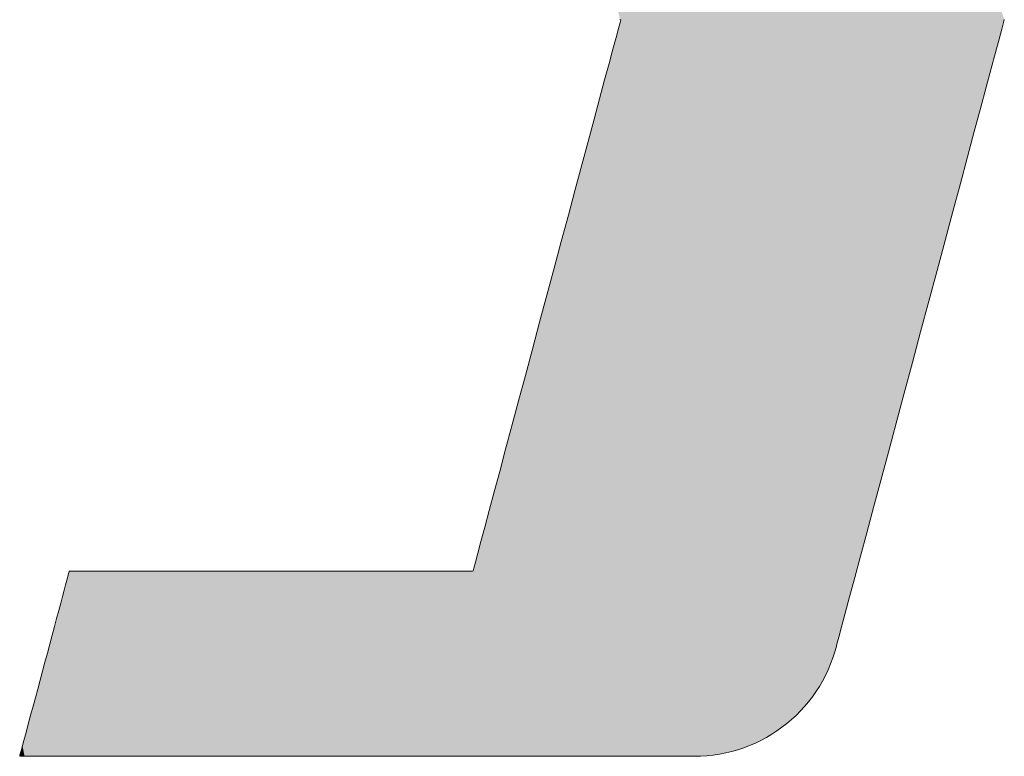
# Model space of a CAD drawing. Units: millimetres. Extents: x -2000 to 2000, y -1385 to 1385.
# Drawn here: x 1464 to 1499, y 1288 to 1314 of the extents above; entities that cross this region are included whole.
import ezdxf

# ---------------------------------------------------------------- set-up
doc = ezdxf.new("R2010")
doc.units = ezdxf.units.MM
doc.header["$LTSCALE"] = 10
doc.layers.add('10ユーザー', color=7, linetype='Continuous')

# ---------------------------------------------------------------- blocks, each defined once
blk = doc.blocks.new('ナカ工業ロゴ_0-C_')
at = {"layer": '10ユーザー', "color": 7, "linetype": 'Continuous', "lineweight": 5}
for p, q in [((62667.008, 18940.89), (62667.053, 18940.881)), ((62667.053, 18940.881), (62667.011, 18940.723)), ((62689.252, 18940.716), (62689.296, 18940.883)), ((62666.918, 18940.377), (62666.779, 18939.856)), ((62667.011, 18940.723), (62666.918, 18940.377)), ((62688.994, 18939.753), (62689.149, 18940.334)), ((62689.149, 18940.334), (62689.252, 18940.716)), ((62666.779, 18939.856), (62666.596, 18939.175)), ((62688.788, 18938.987), (62688.994, 18939.753)), ((62666.596, 18939.175), (62666.374, 18938.347)), ((62688.538, 18938.053), (62688.788, 18938.987)), ((62666.374, 18938.347), (62666.116, 18937.384)), ((62688.247, 18936.965), (62688.538, 18938.053)), ((62666.116, 18937.384), (62665.826, 18936.3)), ((62687.918, 18935.738), (62688.247, 18936.965)), ((62665.826, 18936.3), (62665.507, 18935.109)), ((62687.556, 18934.389), (62687.918, 18935.738)), ((62665.507, 18935.109), (62665.162, 18933.824)), ((62687.166, 18932.931), (62687.556, 18934.389)), ((62665.162, 18933.824), (62664.797, 18932.459)), ((62686.75, 18931.381), (62687.166, 18932.931)), ((62664.797, 18932.459), (62664.413, 18931.027)), ((62686.314, 18929.754), (62686.75, 18931.381)), ((62664.413, 18931.027), (62664.015, 18929.541)), ((62664.015, 18929.541), (62663.606, 18928.015)), ((62685.862, 18928.065), (62686.314, 18929.754)), ((62663.606, 18928.015), (62663.19, 18926.462)), ((62685.397, 18926.329), (62685.862, 18928.065)), ((62663.19, 18926.462), (62662.77, 18924.895)), ((62684.923, 18924.561), (62685.397, 18926.329)), ((62662.77, 18924.895), (62662.35, 18923.329)), ((62684.445, 18922.778), (62684.923, 18924.561)), ((62662.35, 18923.329), (62661.934, 18921.776)), ((62683.967, 18920.993), (62684.445, 18922.778)), ((62661.934, 18921.776), (62661.525, 18920.25)), ((62683.492, 18919.223), (62683.967, 18920.993)), ((62661.525, 18920.25), (62661.127, 18918.764)), ((62683.026, 18917.482), (62683.492, 18919.223)), ((62661.127, 18918.764), (62660.743, 18917.331)), ((62682.572, 18915.787), (62683.026, 18917.482)), ((62660.743, 18917.331), (62660.377, 18915.966)), ((62660.377, 18915.966), (62660.033, 18914.681)), ((62682.134, 18914.151), (62682.572, 18915.787)), ((62660.033, 18914.681), (62659.714, 18913.49)), ((62681.716, 18912.591), (62682.134, 18914.151)), ((62659.714, 18913.49), (62659.424, 18912.407)), ((62659.424, 18912.407), (62659.166, 18911.444)), ((62681.322, 18911.122), (62681.716, 18912.591)), ((62659.166, 18911.444), (62658.944, 18910.615)), ((62680.957, 18909.759), (62681.322, 18911.122)), ((62658.944, 18910.615), (62658.761, 18909.934)), ((62658.622, 18909.414), (62658.529, 18909.068)), ((62658.761, 18909.934), (62658.622, 18909.414)), ((62680.624, 18908.517), (62680.957, 18909.759)), ((62635.061, 18908.859), (62635.032, 18908.753)), ((62635.072, 18908.9), (62635.061, 18908.859)), ((62635.129, 18908.901), (62635.072, 18908.9)), ((62635.327, 18908.901), (62635.129, 18908.901)), ((62635.656, 18908.901), (62635.327, 18908.901)), ((62636.108, 18908.901), (62635.656, 18908.901)), ((62636.671, 18908.901), (62636.108, 18908.901)), ((62637.336, 18908.901), (62636.671, 18908.901)), ((62638.094, 18908.901), (62637.336, 18908.901)), ((62638.935, 18908.901), (62638.094, 18908.901)), ((62639.848, 18908.901), (62638.935, 18908.901)), ((62640.824, 18908.901), (62639.848, 18908.901)), ((62641.853, 18908.901), (62640.824, 18908.901)), ((62642.926, 18908.901), (62641.853, 18908.901)), ((62644.032, 18908.901), (62642.926, 18908.901)), ((62645.162, 18908.901), (62644.032, 18908.901)), ((62646.305, 18908.901), (62645.162, 18908.901)), ((62647.453, 18908.901), (62646.305, 18908.901)), ((62648.595, 18908.901), (62647.453, 18908.901)), ((62649.721, 18908.901), (62648.595, 18908.901)), ((62650.822, 18908.901), (62649.721, 18908.901)), ((62651.888, 18908.901), (62650.822, 18908.901)), ((62652.908, 18908.901), (62651.888, 18908.901)), ((62653.874, 18908.901), (62652.908, 18908.901)), ((62654.775, 18908.901), (62653.874, 18908.901)), ((62655.602, 18908.901), (62654.775, 18908.901)), ((62656.344, 18908.901), (62655.602, 18908.901)), ((62656.992, 18908.901), (62656.344, 18908.901)), ((62657.537, 18908.901), (62656.992, 18908.901)), ((62657.967, 18908.901), (62657.537, 18908.901)), ((62658.274, 18908.901), (62657.967, 18908.901)), ((62658.447, 18908.901), (62658.274, 18908.901)), ((62658.487, 18908.91), (62658.447, 18908.901)), ((62658.529, 18909.068), (62658.487, 18908.91)), ((62634.929, 18908.369), (62634.857, 18908.099)), ((62634.988, 18908.589), (62634.929, 18908.369)), ((62635.032, 18908.753), (62634.988, 18908.589)), ((62680.328, 18907.412), (62680.624, 18908.517)), ((62634.772, 18907.783), (62634.677, 18907.426)), ((62634.857, 18908.099), (62634.772, 18907.783)), ((62634.677, 18907.426), (62634.571, 18907.032)), ((62680.072, 18906.459), (62680.328, 18907.412)), ((62634.457, 18906.606), (62634.335, 18906.151)), ((62634.571, 18907.032), (62634.457, 18906.606)), ((62634.335, 18906.151), (62634.207, 18905.674)), ((62679.862, 18905.673), (62680.072, 18906.459)), ((62634.207, 18905.674), (62634.074, 18905.178)), ((62679.7, 18905.069), (62679.862, 18905.673)), ((62634.074, 18905.178), (62633.937, 18904.667)), ((62679.591, 18904.663), (62679.7, 18905.069)), ((62633.937, 18904.667), (62633.798, 18904.146)), ((62679.469, 18904.221), (62679.539, 18904.47)), ((62679.539, 18904.47), (62679.591, 18904.663)), ((62633.798, 18904.146), (62633.657, 18903.621)), ((62679.225, 18903.517), (62679.354, 18903.865)), ((62679.354, 18903.865), (62679.469, 18904.221)), ((62633.516, 18903.094), (62633.376, 18902.571)), ((62633.657, 18903.621), (62633.516, 18903.094)), ((62678.924, 18902.845), (62679.081, 18903.177)), ((62679.081, 18903.177), (62679.225, 18903.517)), ((62633.376, 18902.571), (62633.238, 18902.057)), ((62678.57, 18902.208), (62678.753, 18902.522)), ((62678.753, 18902.522), (62678.924, 18902.845)), ((62633.238, 18902.057), (62633.103, 18901.555)), ((62678.374, 18901.903), (62678.57, 18902.208)), ((62633.103, 18901.555), (62632.973, 18901.07)), ((62677.945, 18901.322), (62678.165, 18901.608)), ((62678.165, 18901.608), (62678.374, 18901.903)), ((62632.973, 18901.07), (62632.849, 18900.607)), ((62677.471, 18900.783), (62677.713, 18901.047)), ((62677.713, 18901.047), (62677.945, 18901.322)), ((62632.849, 18900.607), (62632.732, 18900.17)), ((62676.681, 18900.055), (62676.954, 18900.286)), ((62676.954, 18900.286), (62677.218, 18900.529)), ((62677.218, 18900.529), (62677.471, 18900.783)), ((62632.624, 18899.765), (62632.524, 18899.394)), ((62632.732, 18900.17), (62632.624, 18899.765)), ((62676.107, 18899.628), (62676.399, 18899.835)), ((62676.399, 18899.835), (62676.681, 18900.055)), ((62632.524, 18899.394), (62632.436, 18899.063)), ((62675.182, 18899.08), (62675.498, 18899.25)), ((62675.498, 18899.25), (62675.807, 18899.432)), ((62675.807, 18899.432), (62676.107, 18899.628)), ((62632.295, 18898.538), (62632.246, 18898.354)), ((62632.359, 18898.776), (62632.295, 18898.538)), ((62632.436, 18899.063), (62632.359, 18898.776)), ((62673.498, 18898.436), (62673.847, 18898.537)), ((62673.847, 18898.537), (62674.191, 18898.652)), ((62674.191, 18898.652), (62674.528, 18898.781)), ((62674.528, 18898.781), (62674.859, 18898.924)), ((62674.859, 18898.924), (62675.182, 18899.08)), ((62632.212, 18898.227), (62632.194, 18898.162)), ((62632.194, 18898.162), (62632.227, 18898.155)), ((62632.246, 18898.354), (62632.212, 18898.227)), ((62632.227, 18898.155), (62632.476, 18898.155)), ((62632.476, 18898.155), (62632.951, 18898.155)), ((62632.951, 18898.155), (62633.635, 18898.155)), ((62633.635, 18898.155), (62634.512, 18898.155)), ((62634.512, 18898.155), (62635.566, 18898.155)), ((62635.566, 18898.155), (62636.78, 18898.155)), ((62636.78, 18898.155), (62638.138, 18898.155)), ((62638.138, 18898.155), (62639.623, 18898.155)), ((62639.623, 18898.155), (62641.22, 18898.155)), ((62641.22, 18898.155), (62642.911, 18898.155)), ((62642.911, 18898.155), (62644.68, 18898.155)), ((62644.68, 18898.155), (62646.511, 18898.155)), ((62646.511, 18898.155), (62648.387, 18898.155)), ((62648.387, 18898.155), (62650.292, 18898.155)), ((62650.292, 18898.155), (62652.21, 18898.155)), ((62652.21, 18898.155), (62654.124, 18898.155)), ((62654.124, 18898.155), (62656.017, 18898.155)), ((62656.017, 18898.155), (62657.874, 18898.155)), ((62657.874, 18898.155), (62659.678, 18898.155)), ((62659.678, 18898.155), (62661.412, 18898.155)), ((62661.412, 18898.155), (62663.061, 18898.155)), ((62663.061, 18898.155), (62664.607, 18898.155)), ((62664.607, 18898.155), (62666.034, 18898.155)), ((62666.034, 18898.155), (62667.326, 18898.155)), ((62667.326, 18898.155), (62668.467, 18898.155)), ((62668.467, 18898.155), (62669.44, 18898.155)), ((62669.44, 18898.155), (62670.229, 18898.155)), ((62670.229, 18898.155), (62670.816, 18898.155)), ((62670.816, 18898.155), (62671.187, 18898.155)), ((62671.187, 18898.155), (62671.324, 18898.155)), ((62671.324, 18898.155), (62671.678, 18898.162)), ((62671.678, 18898.162), (62672.05, 18898.185)), ((62672.05, 18898.185), (62672.419, 18898.225)), ((62672.419, 18898.225), (62672.784, 18898.28)), ((62672.784, 18898.28), (62673.143, 18898.351)), ((62673.143, 18898.351), (62673.498, 18898.436))]:
    blk.add_line(p, q, dxfattribs=at)
at = {"layer": '10ユーザー', "color": 7, "linetype": 'Continuous', "lineweight": 25}
for points in [[(62686.314, 18929.754), (62674.72, 18969.493), (62686.314, 18929.754), (62674.664, 18969.286)], [(62686.314, 18929.754), (62674.751, 18969.608), (62686.314, 18929.754), (62674.72, 18969.493)], [(62686.314, 18929.754), (62674.763, 18969.63), (62686.314, 18929.754), (62674.751, 18969.608)], [(62686.314, 18929.754), (62674.854, 18969.63), (62686.314, 18929.754), (62674.763, 18969.63)], [(62686.314, 18929.754), (62675.046, 18969.63), (62686.314, 18929.754), (62674.854, 18969.63)], [(62686.75, 18931.381), (62675.331, 18969.63), (62686.75, 18931.381), (62675.046, 18969.63)], [(62686.314, 18929.754), (62686.75, 18931.381), (62686.314, 18929.754), (62675.046, 18969.63)], [(62686.75, 18931.381), (62675.701, 18969.63), (62686.75, 18931.381), (62675.331, 18969.63)], [(62687.166, 18932.931), (62676.151, 18969.63), (62687.166, 18932.931), (62675.701, 18969.63)], [(62686.75, 18931.381), (62687.166, 18932.931), (62686.75, 18931.381), (62675.701, 18969.63)], [(62687.166, 18932.931), (62676.672, 18969.63), (62687.166, 18932.931), (62676.151, 18969.63)], [(62687.556, 18934.389), (62677.258, 18969.63), (62687.556, 18934.389), (62676.672, 18969.63)], [(62687.166, 18932.931), (62687.556, 18934.389), (62687.166, 18932.931), (62676.672, 18969.63)], [(62687.918, 18935.738), (62677.9, 18969.63), (62687.918, 18935.738), (62677.258, 18969.63)], [(62687.556, 18934.389), (62687.918, 18935.738), (62687.556, 18934.389), (62677.258, 18969.63)], [(62688.247, 18936.965), (62678.593, 18969.63), (62688.247, 18936.965), (62677.9, 18969.63)], [(62687.918, 18935.738), (62688.247, 18936.965), (62687.918, 18935.738), (62677.9, 18969.63)], [(62688.538, 18938.053), (62679.329, 18969.63), (62688.538, 18938.053), (62678.593, 18969.63)], [(62688.247, 18936.965), (62688.538, 18938.053), (62688.247, 18936.965), (62678.593, 18969.63)], [(62688.994, 18939.753), (62680.1, 18969.63), (62688.994, 18939.753), (62679.329, 18969.63)], [(62688.788, 18938.987), (62688.994, 18939.753), (62688.788, 18938.987), (62679.329, 18969.63)], [(62688.538, 18938.053), (62688.788, 18938.987), (62688.538, 18938.053), (62679.329, 18969.63)], [(62689.252, 18940.716), (62689.296, 18940.883), (62689.252, 18940.716), (62680.1, 18969.63)], [(62689.149, 18940.334), (62689.252, 18940.716), (62689.149, 18940.334), (62680.1, 18969.63)], [(62688.994, 18939.753), (62689.149, 18940.334), (62688.994, 18939.753), (62680.1, 18969.63)], [(62686.314, 18929.754), (62674.586, 18968.992), (62686.314, 18929.754), (62674.486, 18968.619)], [(62686.314, 18929.754), (62674.664, 18969.286), (62686.314, 18929.754), (62674.586, 18968.992)], [(62685.862, 18928.065), (62674.486, 18968.619), (62685.862, 18928.065), (62674.366, 18968.173)], [(62685.862, 18928.065), (62686.314, 18929.754), (62685.862, 18928.065), (62674.486, 18968.619)], [(62685.862, 18928.065), (62674.229, 18967.662), (62685.862, 18928.065), (62674.076, 18967.091)], [(62685.862, 18928.065), (62674.366, 18968.173), (62685.862, 18928.065), (62674.229, 18967.662)], [(62685.862, 18928.065), (62674.076, 18967.091), (62685.862, 18928.065), (62673.91, 18966.469)], [(62685.397, 18926.329), (62673.91, 18966.469), (62685.397, 18926.329), (62673.731, 18965.801)], [(62685.397, 18926.329), (62685.862, 18928.065), (62685.397, 18926.329), (62673.91, 18966.469)], [(62685.397, 18926.329), (62673.731, 18965.801), (62685.397, 18926.329), (62673.542, 18965.095)], [(62684.923, 18924.561), (62673.542, 18965.095), (62684.923, 18924.561), (62673.344, 18964.358)], [(62684.923, 18924.561), (62685.397, 18926.329), (62684.923, 18924.561), (62673.542, 18965.095)], [(62684.923, 18924.561), (62673.344, 18964.358), (62684.923, 18924.561), (62673.139, 18963.595)], [(62684.923, 18924.561), (62673.139, 18963.595), (62684.923, 18924.561), (62672.93, 18962.814)], [(62684.445, 18922.778), (62672.93, 18962.814), (62684.445, 18922.778), (62672.718, 18962.023)], [(62684.445, 18922.778), (62684.923, 18924.561), (62684.445, 18922.778), (62672.93, 18962.814)], [(62684.445, 18922.778), (62672.718, 18962.023), (62684.445, 18922.778), (62672.505, 18961.226)], [(62683.967, 18920.993), (62672.505, 18961.226), (62683.967, 18920.993), (62672.292, 18960.432)], [(62683.967, 18920.993), (62684.445, 18922.778), (62683.967, 18920.993), (62672.505, 18961.226)], [(62683.967, 18920.993), (62672.292, 18960.432), (62683.967, 18920.993), (62672.082, 18959.648)], [(62683.492, 18919.223), (62672.082, 18959.648), (62683.492, 18919.223), (62671.876, 18958.879)], [(62683.492, 18919.223), (62683.967, 18920.993), (62683.492, 18919.223), (62672.082, 18959.648)], [(62683.492, 18919.223), (62671.876, 18958.879), (62683.492, 18919.223), (62671.676, 18958.133)], [(62683.026, 18917.482), (62671.676, 18958.133), (62683.026, 18917.482), (62671.484, 18957.417)], [(62683.026, 18917.482), (62683.492, 18919.223), (62683.026, 18917.482), (62671.676, 18958.133)], [(62683.026, 18917.482), (62671.484, 18957.417), (62683.026, 18917.482), (62671.302, 18956.738)], [(62683.026, 18917.482), (62671.302, 18956.738), (62683.026, 18917.482), (62671.132, 18956.101)], [(62682.572, 18915.787), (62671.132, 18956.101), (62682.572, 18915.787), (62670.974, 18955.515)], [(62682.572, 18915.787), (62683.026, 18917.482), (62682.572, 18915.787), (62671.132, 18956.101)], [(62682.572, 18915.787), (62670.974, 18955.515), (62682.572, 18915.787), (62670.833, 18954.986)], [(62682.134, 18914.151), (62670.708, 18954.52), (62682.134, 18914.151), (62670.602, 18954.125)], [(62682.572, 18915.787), (62670.833, 18954.986), (62682.572, 18915.787), (62670.708, 18954.52)], [(62682.134, 18914.151), (62682.572, 18915.787), (62682.134, 18914.151), (62670.708, 18954.52)], [(62682.134, 18914.151), (62670.602, 18954.125), (62682.134, 18914.151), (62670.517, 18953.807)], [(62679.7, 18905.069), (62665.247, 18953.385), (62679.7, 18905.069), (62664.06, 18953.385)], [(62679.591, 18904.663), (62679.7, 18905.069), (62679.591, 18904.663), (62664.06, 18953.385)], [(62679.539, 18904.47), (62679.591, 18904.663), (62679.539, 18904.47), (62664.06, 18953.385)], [(62679.469, 18904.221), (62679.539, 18904.47), (62679.469, 18904.221), (62664.06, 18953.385)], [(62679.354, 18903.865), (62679.469, 18904.221), (62679.354, 18903.865), (62664.06, 18953.385)], [(62679.225, 18903.517), (62679.354, 18903.865), (62679.225, 18903.517), (62664.06, 18953.385)], [(62679.081, 18903.177), (62679.225, 18903.517), (62679.081, 18903.177), (62664.06, 18953.385)], [(62664.06, 18953.385), (62667.008, 18940.89), (62664.06, 18953.385), (62667.053, 18940.881)], [(62679.081, 18903.177), (62664.06, 18953.385), (62679.081, 18903.177), (62667.053, 18940.881)], [(62680.072, 18906.459), (62666.343, 18953.385), (62680.072, 18906.459), (62665.247, 18953.385)], [(62679.862, 18905.673), (62680.072, 18906.459), (62679.862, 18905.673), (62665.247, 18953.385)], [(62679.7, 18905.069), (62679.862, 18905.673), (62679.7, 18905.069), (62665.247, 18953.385)], [(62680.624, 18908.517), (62667.335, 18953.385), (62680.624, 18908.517), (62666.343, 18953.385)], [(62680.328, 18907.412), (62680.624, 18908.517), (62680.328, 18907.412), (62666.343, 18953.385)], [(62680.072, 18906.459), (62680.328, 18907.412), (62680.072, 18906.459), (62666.343, 18953.385)], [(62680.957, 18909.759), (62668.211, 18953.385), (62680.957, 18909.759), (62667.335, 18953.385)], [(62680.624, 18908.517), (62680.957, 18909.759), (62680.624, 18908.517), (62667.335, 18953.385)], [(62681.322, 18911.122), (62668.957, 18953.385), (62681.322, 18911.122), (62668.211, 18953.385)], [(62680.957, 18909.759), (62681.322, 18911.122), (62680.957, 18909.759), (62668.211, 18953.385)], [(62681.716, 18912.591), (62669.563, 18953.385), (62681.716, 18912.591), (62668.957, 18953.385)], [(62681.322, 18911.122), (62681.716, 18912.591), (62681.322, 18911.122), (62668.957, 18953.385)], [(62681.716, 18912.591), (62670.014, 18953.385), (62681.716, 18912.591), (62669.563, 18953.385)], [(62682.134, 18914.151), (62670.298, 18953.385), (62682.134, 18914.151), (62670.014, 18953.385)], [(62681.716, 18912.591), (62682.134, 18914.151), (62681.716, 18912.591), (62670.014, 18953.385)], [(62682.134, 18914.151), (62670.403, 18953.385), (62682.134, 18914.151), (62670.298, 18953.385)], [(62682.134, 18914.151), (62670.416, 18953.43), (62682.134, 18914.151), (62670.403, 18953.385)], [(62682.134, 18914.151), (62670.454, 18953.573), (62682.134, 18914.151), (62670.416, 18953.43)], [(62682.134, 18914.151), (62670.517, 18953.807), (62682.134, 18914.151), (62670.454, 18953.573)], [(62678.57, 18902.208), (62667.053, 18940.881), (62678.57, 18902.208), (62667.011, 18940.723)], [(62678.924, 18902.845), (62679.081, 18903.177), (62678.924, 18902.845), (62667.053, 18940.881)], [(62678.753, 18902.522), (62678.924, 18902.845), (62678.753, 18902.522), (62667.053, 18940.881)], [(62678.57, 18902.208), (62678.753, 18902.522), (62678.57, 18902.208), (62667.053, 18940.881)], [(62678.374, 18901.903), (62666.918, 18940.377), (62678.374, 18901.903), (62666.779, 18939.856)], [(62678.57, 18902.208), (62667.011, 18940.723), (62678.57, 18902.208), (62666.918, 18940.377)], [(62678.374, 18901.903), (62678.57, 18902.208), (62678.374, 18901.903), (62666.918, 18940.377)], [(62678.165, 18901.608), (62666.779, 18939.856), (62678.165, 18901.608), (62666.596, 18939.175)], [(62678.165, 18901.608), (62678.374, 18901.903), (62678.165, 18901.608), (62666.779, 18939.856)], [(62677.945, 18901.322), (62666.596, 18939.175), (62677.945, 18901.322), (62666.374, 18938.347)], [(62677.945, 18901.322), (62678.165, 18901.608), (62677.945, 18901.322), (62666.596, 18939.175)], [(62677.471, 18900.783), (62666.374, 18938.347), (62677.471, 18900.783), (62666.116, 18937.384)], [(62677.713, 18901.047), (62677.945, 18901.322), (62677.713, 18901.047), (62666.374, 18938.347)], [(62677.471, 18900.783), (62677.713, 18901.047), (62677.471, 18900.783), (62666.374, 18938.347)], [(62677.218, 18900.529), (62666.116, 18937.384), (62677.218, 18900.529), (62665.826, 18936.3)], [(62677.218, 18900.529), (62677.471, 18900.783), (62677.218, 18900.529), (62666.116, 18937.384)], [(62676.681, 18900.055), (62665.826, 18936.3), (62676.681, 18900.055), (62665.507, 18935.109)], [(62676.954, 18900.286), (62677.218, 18900.529), (62676.954, 18900.286), (62665.826, 18936.3)], [(62676.681, 18900.055), (62676.954, 18900.286), (62676.681, 18900.055), (62665.826, 18936.3)], [(62676.107, 18899.628), (62665.507, 18935.109), (62676.107, 18899.628), (62665.162, 18933.824)], [(62676.399, 18899.835), (62676.681, 18900.055), (62676.399, 18899.835), (62665.507, 18935.109)], [(62676.107, 18899.628), (62676.399, 18899.835), (62676.107, 18899.628), (62665.507, 18935.109)], [(62675.498, 18899.25), (62665.162, 18933.824), (62675.498, 18899.25), (62664.797, 18932.459)], [(62675.807, 18899.432), (62676.107, 18899.628), (62675.807, 18899.432), (62665.162, 18933.824)], [(62675.498, 18899.25), (62675.807, 18899.432), (62675.498, 18899.25), (62665.162, 18933.824)], [(62674.859, 18898.924), (62664.797, 18932.459), (62674.859, 18898.924), (62664.413, 18931.027)], [(62675.182, 18899.08), (62675.498, 18899.25), (62675.182, 18899.08), (62664.797, 18932.459)], [(62674.859, 18898.924), (62675.182, 18899.08), (62674.859, 18898.924), (62664.797, 18932.459)], [(62673.847, 18898.537), (62664.413, 18931.027), (62673.847, 18898.537), (62664.015, 18929.541)], [(62674.528, 18898.781), (62674.859, 18898.924), (62674.528, 18898.781), (62664.413, 18931.027)], [(62674.191, 18898.652), (62674.528, 18898.781), (62674.191, 18898.652), (62664.413, 18931.027)], [(62673.847, 18898.537), (62674.191, 18898.652), (62673.847, 18898.537), (62664.413, 18931.027)], [(62673.143, 18898.351), (62664.015, 18929.541), (62673.143, 18898.351), (62663.606, 18928.015)], [(62673.498, 18898.436), (62673.847, 18898.537), (62673.498, 18898.436), (62664.015, 18929.541)], [(62673.143, 18898.351), (62673.498, 18898.436), (62673.143, 18898.351), (62664.015, 18929.541)], [(62672.419, 18898.225), (62663.606, 18928.015), (62672.419, 18898.225), (62663.19, 18926.462)], [(62672.784, 18898.28), (62673.143, 18898.351), (62672.784, 18898.28), (62663.606, 18928.015)], [(62672.419, 18898.225), (62672.784, 18898.28), (62672.419, 18898.225), (62663.606, 18928.015)], [(62671.678, 18898.162), (62663.19, 18926.462), (62671.678, 18898.162), (62662.77, 18924.895)], [(62672.05, 18898.185), (62672.419, 18898.225), (62672.05, 18898.185), (62663.19, 18926.462)], [(62671.678, 18898.162), (62672.05, 18898.185), (62671.678, 18898.162), (62663.19, 18926.462)], [(62670.816, 18898.155), (62662.77, 18924.895), (62670.816, 18898.155), (62662.35, 18923.329)], [(62671.324, 18898.155), (62671.678, 18898.162), (62671.324, 18898.155), (62662.77, 18924.895)], [(62671.187, 18898.155), (62671.324, 18898.155), (62671.187, 18898.155), (62662.77, 18924.895)], [(62670.816, 18898.155), (62671.187, 18898.155), (62670.816, 18898.155), (62662.77, 18924.895)], [(62669.44, 18898.155), (62662.35, 18923.329), (62669.44, 18898.155), (62661.934, 18921.776)], [(62670.229, 18898.155), (62670.816, 18898.155), (62670.229, 18898.155), (62662.35, 18923.329)], [(62669.44, 18898.155), (62670.229, 18898.155), (62669.44, 18898.155), (62662.35, 18923.329)], [(62668.467, 18898.155), (62661.934, 18921.776), (62668.467, 18898.155), (62661.525, 18920.25)], [(62668.467, 18898.155), (62669.44, 18898.155), (62668.467, 18898.155), (62661.934, 18921.776)], [(62667.326, 18898.155), (62661.525, 18920.25), (62667.326, 18898.155), (62661.127, 18918.764)], [(62667.326, 18898.155), (62668.467, 18898.155), (62667.326, 18898.155), (62661.525, 18920.25)], [(62667.326, 18898.155), (62661.127, 18918.764), (62667.326, 18898.155), (62660.743, 18917.331)], [(62666.034, 18898.155), (62660.743, 18917.331), (62666.034, 18898.155), (62660.377, 18915.966)], [(62666.034, 18898.155), (62667.326, 18898.155), (62666.034, 18898.155), (62660.743, 18917.331)], [(62664.607, 18898.155), (62660.377, 18915.966), (62664.607, 18898.155), (62660.033, 18914.681)], [(62664.607, 18898.155), (62666.034, 18898.155), (62664.607, 18898.155), (62660.377, 18915.966)], [(62664.607, 18898.155), (62660.033, 18914.681), (62664.607, 18898.155), (62659.714, 18913.49)], [(62663.061, 18898.155), (62659.714, 18913.49), (62663.061, 18898.155), (62659.424, 18912.407)], [(62663.061, 18898.155), (62664.607, 18898.155), (62663.061, 18898.155), (62659.714, 18913.49)], [(62663.061, 18898.155), (62659.424, 18912.407), (62663.061, 18898.155), (62659.166, 18911.444)], [(62663.061, 18898.155), (62659.166, 18911.444), (62663.061, 18898.155), (62658.944, 18910.615)], [(62661.412, 18898.155), (62658.944, 18910.615), (62661.412, 18898.155), (62658.761, 18909.934)], [(62661.412, 18898.155), (62663.061, 18898.155), (62661.412, 18898.155), (62658.944, 18910.615)], [(62661.412, 18898.155), (62658.622, 18909.414), (62661.412, 18898.155), (62658.529, 18909.068)], [(62661.412, 18898.155), (62658.761, 18909.934), (62661.412, 18898.155), (62658.622, 18909.414)], [(62638.138, 18898.155), (62635.061, 18908.859), (62638.138, 18898.155), (62635.032, 18908.753)], [(62638.138, 18898.155), (62635.072, 18908.9), (62638.138, 18898.155), (62635.061, 18908.859)], [(62638.138, 18898.155), (62635.129, 18908.901), (62638.138, 18898.155), (62635.072, 18908.9)], [(62638.138, 18898.155), (62635.327, 18908.901), (62638.138, 18898.155), (62635.129, 18908.901)], [(62638.138, 18898.155), (62635.656, 18908.901), (62638.138, 18898.155), (62635.327, 18908.901)], [(62638.138, 18898.155), (62636.108, 18908.901), (62638.138, 18898.155), (62635.656, 18908.901)], [(62639.623, 18898.155), (62636.671, 18908.901), (62639.623, 18898.155), (62636.108, 18908.901)], [(62638.138, 18898.155), (62639.623, 18898.155), (62638.138, 18898.155), (62636.108, 18908.901)], [(62639.623, 18898.155), (62637.336, 18908.901), (62639.623, 18898.155), (62636.671, 18908.901)], [(62641.22, 18898.155), (62638.094, 18908.901), (62641.22, 18898.155), (62637.336, 18908.901)], [(62639.623, 18898.155), (62641.22, 18898.155), (62639.623, 18898.155), (62637.336, 18908.901)], [(62641.22, 18898.155), (62638.935, 18908.901), (62641.22, 18898.155), (62638.094, 18908.901)], [(62642.911, 18898.155), (62639.848, 18908.901), (62642.911, 18898.155), (62638.935, 18908.901)], [(62641.22, 18898.155), (62642.911, 18898.155), (62641.22, 18898.155), (62638.935, 18908.901)], [(62642.911, 18898.155), (62640.824, 18908.901), (62642.911, 18898.155), (62639.848, 18908.901)], [(62644.68, 18898.155), (62641.853, 18908.901), (62644.68, 18898.155), (62640.824, 18908.901)], [(62642.911, 18898.155), (62644.68, 18898.155), (62642.911, 18898.155), (62640.824, 18908.901)], [(62644.68, 18898.155), (62642.926, 18908.901), (62644.68, 18898.155), (62641.853, 18908.901)], [(62646.511, 18898.155), (62644.032, 18908.901), (62646.511, 18898.155), (62642.926, 18908.901)], [(62644.68, 18898.155), (62646.511, 18898.155), (62644.68, 18898.155), (62642.926, 18908.901)], [(62648.387, 18898.155), (62645.162, 18908.901), (62648.387, 18898.155), (62644.032, 18908.901)], [(62646.511, 18898.155), (62648.387, 18898.155), (62646.511, 18898.155), (62644.032, 18908.901)], [(62648.387, 18898.155), (62646.305, 18908.901), (62648.387, 18898.155), (62645.162, 18908.901)], [(62650.292, 18898.155), (62647.453, 18908.901), (62650.292, 18898.155), (62646.305, 18908.901)], [(62648.387, 18898.155), (62650.292, 18898.155), (62648.387, 18898.155), (62646.305, 18908.901)], [(62650.292, 18898.155), (62648.595, 18908.901), (62650.292, 18898.155), (62647.453, 18908.901)], [(62652.21, 18898.155), (62649.721, 18908.901), (62652.21, 18898.155), (62648.595, 18908.901)], [(62650.292, 18898.155), (62652.21, 18898.155), (62650.292, 18898.155), (62648.595, 18908.901)], [(62652.21, 18898.155), (62650.822, 18908.901), (62652.21, 18898.155), (62649.721, 18908.901)], [(62654.124, 18898.155), (62651.888, 18908.901), (62654.124, 18898.155), (62650.822, 18908.901)], [(62652.21, 18898.155), (62654.124, 18898.155), (62652.21, 18898.155), (62650.822, 18908.901)], [(62656.017, 18898.155), (62652.908, 18908.901), (62656.017, 18898.155), (62651.888, 18908.901)], [(62654.124, 18898.155), (62656.017, 18898.155), (62654.124, 18898.155), (62651.888, 18908.901)], [(62656.017, 18898.155), (62653.874, 18908.901), (62656.017, 18898.155), (62652.908, 18908.901)], [(62657.874, 18898.155), (62654.775, 18908.901), (62657.874, 18898.155), (62653.874, 18908.901)], [(62656.017, 18898.155), (62657.874, 18898.155), (62656.017, 18898.155), (62653.874, 18908.901)], [(62657.874, 18898.155), (62655.602, 18908.901), (62657.874, 18898.155), (62654.775, 18908.901)], [(62657.874, 18898.155), (62656.344, 18908.901), (62657.874, 18898.155), (62655.602, 18908.901)], [(62659.678, 18898.155), (62656.992, 18908.901), (62659.678, 18898.155), (62656.344, 18908.901)], [(62657.874, 18898.155), (62659.678, 18898.155), (62657.874, 18898.155), (62656.344, 18908.901)], [(62659.678, 18898.155), (62657.537, 18908.901), (62659.678, 18898.155), (62656.992, 18908.901)], [(62659.678, 18898.155), (62657.967, 18908.901), (62659.678, 18898.155), (62657.537, 18908.901)], [(62661.412, 18898.155), (62658.274, 18908.901), (62661.412, 18898.155), (62657.967, 18908.901)], [(62659.678, 18898.155), (62661.412, 18898.155), (62659.678, 18898.155), (62657.967, 18908.901)], [(62661.412, 18898.155), (62658.447, 18908.901), (62661.412, 18898.155), (62658.274, 18908.901)], [(62661.412, 18898.155), (62658.487, 18908.91), (62661.412, 18898.155), (62658.447, 18908.901)], [(62661.412, 18898.155), (62658.529, 18909.068), (62661.412, 18898.155), (62658.487, 18908.91)], [(62636.78, 18898.155), (62634.929, 18908.369), (62636.78, 18898.155), (62634.857, 18908.099)], [(62636.78, 18898.155), (62634.988, 18908.589), (62636.78, 18898.155), (62634.929, 18908.369)], [(62638.138, 18898.155), (62635.032, 18908.753), (62638.138, 18898.155), (62634.988, 18908.589)], [(62636.78, 18898.155), (62638.138, 18898.155), (62636.78, 18898.155), (62634.988, 18908.589)], [(62636.78, 18898.155), (62634.772, 18907.783), (62636.78, 18898.155), (62634.677, 18907.426)], [(62636.78, 18898.155), (62634.857, 18908.099), (62636.78, 18898.155), (62634.772, 18907.783)], [(62636.78, 18898.155), (62634.677, 18907.426), (62636.78, 18898.155), (62634.571, 18907.032)], [(62636.78, 18898.155), (62634.457, 18906.606), (62636.78, 18898.155), (62634.335, 18906.151)], [(62636.78, 18898.155), (62634.571, 18907.032), (62636.78, 18898.155), (62634.457, 18906.606)], [(62635.566, 18898.155), (62634.335, 18906.151), (62635.566, 18898.155), (62634.207, 18905.674)], [(62635.566, 18898.155), (62636.78, 18898.155), (62635.566, 18898.155), (62634.335, 18906.151)], [(62635.566, 18898.155), (62634.207, 18905.674), (62635.566, 18898.155), (62634.074, 18905.178)], [(62635.566, 18898.155), (62634.074, 18905.178), (62635.566, 18898.155), (62633.937, 18904.667)], [(62635.566, 18898.155), (62633.937, 18904.667), (62635.566, 18898.155), (62633.798, 18904.146)], [(62635.566, 18898.155), (62633.798, 18904.146), (62635.566, 18898.155), (62633.657, 18903.621)], [(62634.512, 18898.155), (62633.516, 18903.094), (62634.512, 18898.155), (62633.376, 18902.571)], [(62634.512, 18898.155), (62633.657, 18903.621), (62634.512, 18898.155), (62633.516, 18903.094)], [(62634.512, 18898.155), (62635.566, 18898.155), (62634.512, 18898.155), (62633.657, 18903.621)], [(62634.512, 18898.155), (62633.376, 18902.571), (62634.512, 18898.155), (62633.238, 18902.057)], [(62633.635, 18898.155), (62633.238, 18902.057), (62633.635, 18898.155), (62633.103, 18901.555)], [(62633.635, 18898.155), (62634.512, 18898.155), (62633.635, 18898.155), (62633.238, 18902.057)], [(62633.635, 18898.155), (62633.103, 18901.555), (62633.635, 18898.155), (62632.973, 18901.07)], [(62633.635, 18898.155), (62632.973, 18901.07), (62633.635, 18898.155), (62632.849, 18900.607)], [(62632.951, 18898.155), (62632.849, 18900.607), (62632.951, 18898.155), (62632.732, 18900.17)], [(62632.951, 18898.155), (62633.635, 18898.155), (62632.951, 18898.155), (62632.849, 18900.607)], [(62632.951, 18898.155), (62632.624, 18899.765), (62632.951, 18898.155), (62632.524, 18899.394)], [(62632.951, 18898.155), (62632.732, 18900.17), (62632.951, 18898.155), (62632.624, 18899.765)], [(62632.476, 18898.155), (62632.524, 18899.394), (62632.476, 18898.155), (62632.436, 18899.063)], [(62632.476, 18898.155), (62632.951, 18898.155), (62632.476, 18898.155), (62632.524, 18899.394)], [(62632.227, 18898.155), (62632.476, 18898.155), (62632.227, 18898.155), (62632.295, 18898.538)], [(62632.227, 18898.155), (62632.295, 18898.538), (62632.227, 18898.155), (62632.246, 18898.354)], [(62632.476, 18898.155), (62632.359, 18898.776), (62632.476, 18898.155), (62632.295, 18898.538)], [(62632.476, 18898.155), (62632.436, 18899.063), (62632.476, 18898.155), (62632.359, 18898.776)], [(62632.227, 18898.155), (62632.212, 18898.227), (62632.227, 18898.155), (62632.194, 18898.162)], [(62632.227, 18898.155), (62632.246, 18898.354), (62632.227, 18898.155), (62632.212, 18898.227)]]:
    blk.add_solid(points, dxfattribs=at)

msp = doc.modelspace()

# ---------------------------------------------------------------- block references
at = {"layer": '10ユーザー', "color": 132, "linetype": 'Continuous', "lineweight": 5, "true_color": 0x00c0c0, "xscale": 0.6106334841600001, "yscale": 0.6106334841600001}
msp.add_blockref('ナカ工業ロゴ_0-C_', (-36780.961, -10252.173), dxfattribs=at)

doc.saveas('drawing.dxf')
